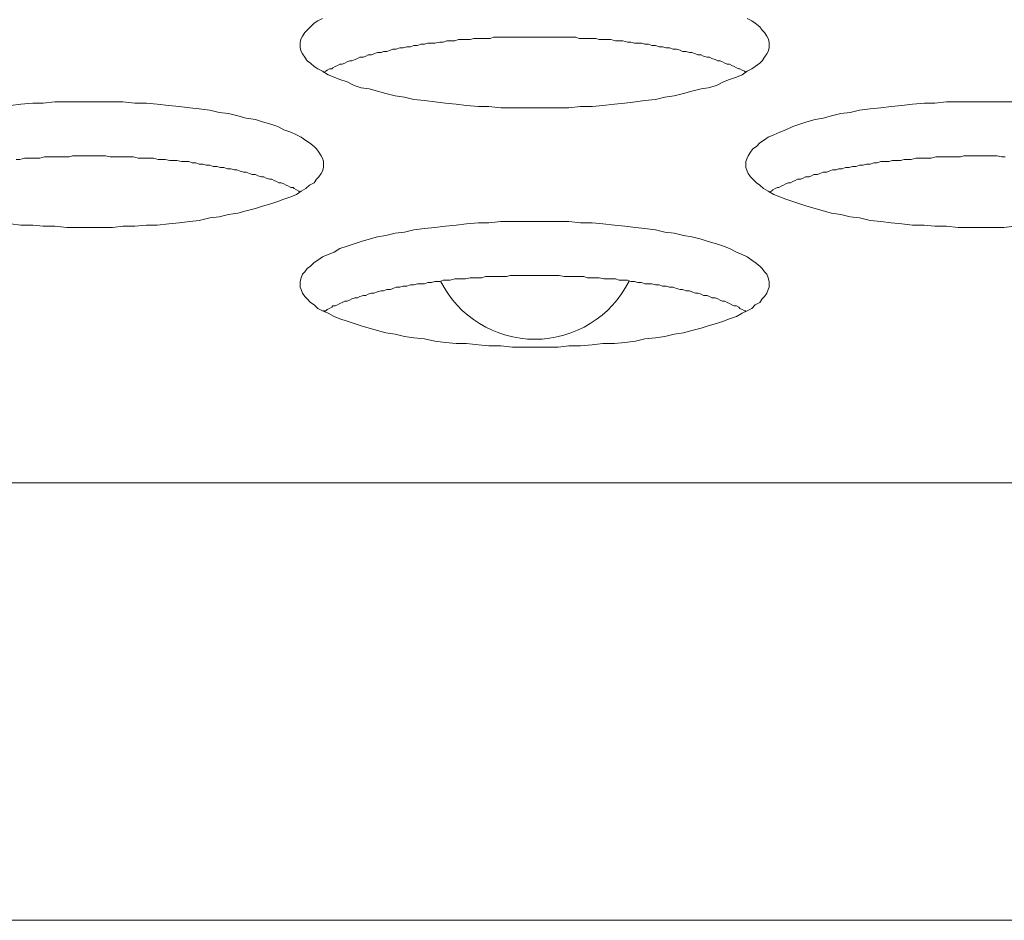
# Model space of a CAD drawing. Units: inches. Extents: x -164 to -4, y 4 to 124.
# Drawn here: x -128 to -128, y 90 to 90 of the extents above; entities that cross this region are included whole.
import ezdxf

# ---------------------------------------------------------------- set-up
doc = ezdxf.new("R2010")
doc.units = ezdxf.units.IN
doc.header["$MEASUREMENT"] = 0
doc.layers.add('00_COMPONENTS', color=7, linetype='Continuous', lineweight=0)

msp = doc.modelspace()

# ---------------------------------------------------------------- linework, layer by layer
at = {"layer": '00_COMPONENTS', "color": 7, "linetype": 'Continuous', "lineweight": 0, "ltscale": 0.004921}
for p, q in [((-137.05172, 89.724), (-125.25827, 89.724)), ((-125.25827, 89.57726), (-137.05172, 89.57726))]:
    msp.add_line(p, q, dxfattribs=at)
at = {"layer": '00_COMPONENTS', "color": 7, "linetype": 'Continuous', "lineweight": 0, "ltscale": 0.004921, "flags": 128}
for points in [[(-127.86329, 89.87985), (-127.86486, 89.87906), (-127.86605, 89.87827), (-127.86723, 89.87709), (-127.86841, 89.87591), (-127.8692, 89.87512), (-127.86998, 89.87394), (-127.87038, 89.87315), (-127.87077, 89.87197), (-127.87077, 89.87079), (-127.87077, 89.87001), (-127.87038, 89.86882), (-127.86998, 89.86804), (-127.8692, 89.86686), (-127.86841, 89.86567), (-127.86723, 89.86489), (-127.86605, 89.86371), (-127.86486, 89.86292), (-127.86329, 89.86213), (-127.86132, 89.86095), (-127.85935, 89.86016), (-127.85738, 89.85938), (-127.85502, 89.85859), (-127.85266, 89.85741), (-127.8503, 89.85662), (-127.84754, 89.85623), (-127.84479, 89.85544), (-127.84203, 89.85465), (-127.83888, 89.85386), (-127.83573, 89.85347), (-127.83258, 89.85268), (-127.82904, 89.85229), (-127.8255, 89.8519), (-127.82195, 89.8515), (-127.81841, 89.85111), (-127.81487, 89.85071), (-127.81093, 89.85032), (-127.80739, 89.85032), (-127.80345, 89.84993), (-127.79951, 89.84993), (-127.79597, 89.84993), (-127.79203, 89.84993), (-127.78809, 89.84993), (-127.78416, 89.84993), (-127.78061, 89.84993), (-127.77668, 89.85032), (-127.77274, 89.85032), (-127.7692, 89.85071), (-127.76526, 89.85111), (-127.76172, 89.8515), (-127.75817, 89.8519), (-127.75502, 89.85229), (-127.75148, 89.85268), (-127.74833, 89.85347), (-127.74518, 89.85386), (-127.74203, 89.85465), (-127.73928, 89.85544), (-127.73613, 89.85623), (-127.73376, 89.85662), (-127.73101, 89.85741), (-127.72865, 89.85859), (-127.72668, 89.85938), (-127.72432, 89.86016), (-127.72235, 89.86095), (-127.72077, 89.86213), (-127.7192, 89.86292), (-127.71802, 89.86371), (-127.71644, 89.86489), (-127.71565, 89.86567), (-127.71487, 89.86686), (-127.71408, 89.86804), (-127.71369, 89.86882), (-127.71329, 89.87001), (-127.71329, 89.87079), (-127.71329, 89.87079), (-127.71329, 89.87197), (-127.71369, 89.87315), (-127.71408, 89.87394), (-127.71487, 89.87512), (-127.71565, 89.87591), (-127.71644, 89.87709), (-127.71802, 89.87827), (-127.7192, 89.87906), (-127.72077, 89.87985)], [(-127.72117, 89.86174), (-127.72156, 89.86213), (-127.72235, 89.86253), (-127.72313, 89.86292), (-127.72353, 89.86292), (-127.72432, 89.86331), (-127.7251, 89.86371), (-127.72589, 89.8641), (-127.72668, 89.86449), (-127.72746, 89.86449), (-127.72825, 89.86489), (-127.72904, 89.86528), (-127.72983, 89.86567), (-127.73061, 89.86567), (-127.7314, 89.86607), (-127.73258, 89.86646), (-127.73337, 89.86686), (-127.73416, 89.86686), (-127.73534, 89.86725), (-127.73613, 89.86764), (-127.73731, 89.86764), (-127.73809, 89.86804), (-127.73928, 89.86843), (-127.74006, 89.86843), (-127.74124, 89.86882), (-127.74243, 89.86882), (-127.74321, 89.86922), (-127.74439, 89.86961), (-127.74557, 89.86961), (-127.74676, 89.87001), (-127.74794, 89.87001), (-127.74912, 89.8704), (-127.7503, 89.8704), (-127.75148, 89.87079), (-127.75266, 89.87079), (-127.75384, 89.87119), (-127.75502, 89.87119), (-127.7562, 89.87158), (-127.75739, 89.87158), (-127.75857, 89.87158), (-127.75975, 89.87197), (-127.76093, 89.87197), (-127.7625, 89.87237), (-127.76368, 89.87237), (-127.76487, 89.87237), (-127.76644, 89.87276), (-127.76762, 89.87276), (-127.7688, 89.87276), (-127.77038, 89.87276), (-127.77156, 89.87315), (-127.77274, 89.87315), (-127.77431, 89.87315), (-127.7755, 89.87315), (-127.77707, 89.87315), (-127.77825, 89.87355), (-127.77943, 89.87355), (-127.78101, 89.87355), (-127.78219, 89.87355), (-127.78376, 89.87355), (-127.78494, 89.87355), (-127.78652, 89.87355), (-127.7877, 89.87355), (-127.78928, 89.87355), (-127.79046, 89.87355), (-127.79203, 89.87355), (-127.79321, 89.87355), (-127.79479, 89.87355), (-127.79597, 89.87355), (-127.79754, 89.87355), (-127.79872, 89.87355), (-127.8003, 89.87355), (-127.80148, 89.87355), (-127.80305, 89.87355), (-127.80424, 89.87355), (-127.80581, 89.87355), (-127.80699, 89.87315), (-127.80857, 89.87315), (-127.80975, 89.87315), (-127.81093, 89.87315), (-127.8125, 89.87315), (-127.81368, 89.87276), (-127.81526, 89.87276), (-127.81644, 89.87276), (-127.81762, 89.87276), (-127.8188, 89.87237), (-127.82038, 89.87237), (-127.82156, 89.87237), (-127.82274, 89.87197), (-127.82392, 89.87197), (-127.8255, 89.87158), (-127.82668, 89.87158), (-127.82786, 89.87158), (-127.82904, 89.87119), (-127.83022, 89.87119), (-127.8314, 89.87079), (-127.83258, 89.87079), (-127.83376, 89.8704), (-127.83494, 89.8704), (-127.83613, 89.87001), (-127.83731, 89.87001), (-127.83849, 89.86961), (-127.83967, 89.86961), (-127.84046, 89.86922), (-127.84164, 89.86882), (-127.84282, 89.86882), (-127.84361, 89.86843), (-127.84479, 89.86843), (-127.84597, 89.86804), (-127.84675, 89.86764), (-127.84794, 89.86764), (-127.84872, 89.86725), (-127.84951, 89.86686), (-127.85069, 89.86686), (-127.85148, 89.86646), (-127.85227, 89.86607), (-127.85345, 89.86567), (-127.85424, 89.86567), (-127.85502, 89.86528), (-127.85581, 89.86489), (-127.8566, 89.86449), (-127.85738, 89.86449), (-127.85817, 89.8641), (-127.85896, 89.86371), (-127.85975, 89.86331), (-127.86014, 89.86292), (-127.86093, 89.86292), (-127.86172, 89.86253), (-127.86211, 89.86213), (-127.8629, 89.86174)], [(-127.96801, 89.81095), (-127.96447, 89.81056), (-127.96053, 89.81056), (-127.95699, 89.81016), (-127.95305, 89.81016), (-127.94912, 89.80977), (-127.94557, 89.80977), (-127.94164, 89.80977), (-127.9377, 89.80977), (-127.93376, 89.80977), (-127.93022, 89.81016), (-127.92628, 89.81016), (-127.92234, 89.81056), (-127.9188, 89.81056), (-127.91486, 89.81095), (-127.91132, 89.81134), (-127.90778, 89.81174), (-127.90463, 89.81213), (-127.90109, 89.81292), (-127.89794, 89.81331), (-127.89479, 89.8141), (-127.89164, 89.81449), (-127.88888, 89.81528), (-127.88573, 89.81607), (-127.88337, 89.81686), (-127.88061, 89.81764), (-127.87825, 89.81843), (-127.87628, 89.81922), (-127.87392, 89.82001), (-127.87195, 89.82079), (-127.87038, 89.82197), (-127.8688, 89.82276), (-127.86762, 89.82394), (-127.86605, 89.82473), (-127.86526, 89.82591), (-127.86447, 89.8267), (-127.86368, 89.82788), (-127.86329, 89.82867), (-127.8629, 89.82985), (-127.8629, 89.83103), (-127.8629, 89.83103), (-127.8629, 89.83182), (-127.86329, 89.833), (-127.86368, 89.83379), (-127.86447, 89.83497), (-127.86526, 89.83615), (-127.86605, 89.83693), (-127.86762, 89.83812), (-127.8688, 89.8389), (-127.87038, 89.84008), (-127.87195, 89.84087), (-127.87392, 89.84166), (-127.87628, 89.84245), (-127.87825, 89.84363), (-127.88061, 89.84442), (-127.88337, 89.8452), (-127.88573, 89.84599), (-127.88888, 89.84638), (-127.89164, 89.84717), (-127.89479, 89.84796), (-127.89794, 89.84835), (-127.90109, 89.84914), (-127.90463, 89.84953), (-127.90778, 89.84993), (-127.91132, 89.85032), (-127.91486, 89.85071), (-127.9188, 89.85111), (-127.92234, 89.8515), (-127.92628, 89.8515), (-127.93022, 89.8519), (-127.93376, 89.8519), (-127.9377, 89.8519), (-127.94164, 89.8519), (-127.94557, 89.8519), (-127.94912, 89.8519), (-127.95305, 89.8519), (-127.95699, 89.8515), (-127.96053, 89.8515), (-127.96447, 89.85111), (-127.96801, 89.85071)], [(-127.63101, 89.8519), (-127.63455, 89.8519), (-127.63849, 89.8519), (-127.64243, 89.8519), (-127.64636, 89.8519), (-127.64991, 89.8519), (-127.65384, 89.8519), (-127.65778, 89.8515), (-127.66132, 89.8515), (-127.66526, 89.85111), (-127.6688, 89.85071), (-127.67235, 89.85032), (-127.67589, 89.84993), (-127.67943, 89.84953), (-127.68298, 89.84914), (-127.68613, 89.84835), (-127.68928, 89.84796), (-127.69243, 89.84717), (-127.69518, 89.84638), (-127.69794, 89.84599), (-127.70069, 89.8452), (-127.70306, 89.84442), (-127.70542, 89.84363), (-127.70778, 89.84245), (-127.70975, 89.84166), (-127.71172, 89.84087), (-127.71369, 89.84008), (-127.71526, 89.8389), (-127.71644, 89.83812), (-127.71762, 89.83693), (-127.7188, 89.83615), (-127.71959, 89.83497), (-127.72038, 89.83379), (-127.72077, 89.833), (-127.72117, 89.83182), (-127.72117, 89.83103), (-127.72117, 89.82985), (-127.72077, 89.82867), (-127.72038, 89.82788), (-127.71959, 89.8267), (-127.7188, 89.82591), (-127.71762, 89.82473), (-127.71644, 89.82394), (-127.71526, 89.82276), (-127.71369, 89.82197), (-127.71172, 89.82079), (-127.70975, 89.82001), (-127.70778, 89.81922), (-127.70542, 89.81843), (-127.70306, 89.81764), (-127.70069, 89.81686), (-127.69794, 89.81607), (-127.69518, 89.81528), (-127.69243, 89.81449), (-127.68928, 89.8141), (-127.68613, 89.81331), (-127.68298, 89.81292), (-127.67943, 89.81213), (-127.67589, 89.81174), (-127.67235, 89.81134), (-127.6688, 89.81095), (-127.66526, 89.81056), (-127.66132, 89.81056), (-127.65778, 89.81016), (-127.65384, 89.81016), (-127.64991, 89.80977), (-127.64636, 89.80977), (-127.64243, 89.80977), (-127.63849, 89.80977), (-127.63455, 89.80977), (-127.63101, 89.81016)], [(-127.87077, 89.82158), (-127.87116, 89.82197), (-127.87195, 89.82237), (-127.87274, 89.82276), (-127.87313, 89.82316), (-127.87392, 89.82316), (-127.87471, 89.82355), (-127.87549, 89.82394), (-127.87628, 89.82434), (-127.87707, 89.82473), (-127.87786, 89.82473), (-127.87864, 89.82512), (-127.87943, 89.82552), (-127.88022, 89.82591), (-127.88101, 89.82591), (-127.88219, 89.8263), (-127.88297, 89.8267), (-127.88376, 89.8267), (-127.88494, 89.82709), (-127.88573, 89.82749), (-127.88691, 89.82749), (-127.8877, 89.82788), (-127.88888, 89.82827), (-127.88967, 89.82827), (-127.89085, 89.82867), (-127.89203, 89.82906), (-127.89282, 89.82906), (-127.894, 89.82945), (-127.89518, 89.82945), (-127.89636, 89.82985), (-127.89754, 89.82985), (-127.89872, 89.83024), (-127.8999, 89.83024), (-127.90109, 89.83064), (-127.90227, 89.83064), (-127.90345, 89.83103), (-127.90463, 89.83103), (-127.90581, 89.83142), (-127.90699, 89.83142), (-127.90817, 89.83182), (-127.90935, 89.83182), (-127.91053, 89.83182), (-127.91211, 89.83221), (-127.91329, 89.83221), (-127.91447, 89.83221), (-127.91605, 89.8326), (-127.91723, 89.8326), (-127.91841, 89.8326), (-127.91998, 89.833), (-127.92116, 89.833), (-127.92234, 89.833), (-127.92392, 89.833), (-127.9251, 89.833), (-127.92668, 89.83339), (-127.92786, 89.83339), (-127.92904, 89.83339), (-127.93061, 89.83339), (-127.93179, 89.83339), (-127.93337, 89.83339), (-127.93455, 89.83339), (-127.93612, 89.83379), (-127.93731, 89.83379), (-127.93888, 89.83379), (-127.94006, 89.83379), (-127.94164, 89.83379), (-127.94282, 89.83379), (-127.94439, 89.83379), (-127.94557, 89.83379), (-127.94715, 89.83379), (-127.94833, 89.83339), (-127.9499, 89.83339), (-127.95108, 89.83339), (-127.95266, 89.83339), (-127.95384, 89.83339), (-127.95542, 89.83339), (-127.9566, 89.83339), (-127.95817, 89.833), (-127.95935, 89.833), (-127.96053, 89.833), (-127.96211, 89.833), (-127.96329, 89.833), (-127.96486, 89.8326), (-127.96605, 89.8326)], [(-127.63416, 89.83339), (-127.63534, 89.83339), (-127.63691, 89.83379), (-127.6381, 89.83379), (-127.63967, 89.83379), (-127.64085, 89.83379), (-127.64243, 89.83379), (-127.64361, 89.83379), (-127.64518, 89.83379), (-127.64636, 89.83379), (-127.64794, 89.83379), (-127.64912, 89.83339), (-127.65069, 89.83339), (-127.65187, 89.83339), (-127.65345, 89.83339), (-127.65463, 89.83339), (-127.65621, 89.83339), (-127.65739, 89.83339), (-127.65896, 89.833), (-127.66014, 89.833), (-127.66132, 89.833), (-127.6629, 89.833), (-127.66408, 89.833), (-127.66565, 89.8326), (-127.66684, 89.8326), (-127.66802, 89.8326), (-127.6692, 89.83221), (-127.67077, 89.83221), (-127.67195, 89.83221), (-127.67313, 89.83182), (-127.67432, 89.83182), (-127.67589, 89.83182), (-127.67707, 89.83142), (-127.67825, 89.83142), (-127.67943, 89.83103), (-127.68061, 89.83103), (-127.6818, 89.83064), (-127.68298, 89.83064), (-127.68416, 89.83024), (-127.68534, 89.83024), (-127.68652, 89.82985), (-127.6877, 89.82985), (-127.68888, 89.82945), (-127.69006, 89.82945), (-127.69085, 89.82906), (-127.69203, 89.82906), (-127.69321, 89.82867), (-127.694, 89.82827), (-127.69518, 89.82827), (-127.69636, 89.82788), (-127.69715, 89.82749), (-127.69833, 89.82749), (-127.69912, 89.82709), (-127.69991, 89.8267), (-127.70109, 89.8267), (-127.70187, 89.8263), (-127.70266, 89.82591), (-127.70384, 89.82591), (-127.70463, 89.82552), (-127.70542, 89.82512), (-127.70621, 89.82473), (-127.70699, 89.82473), (-127.70778, 89.82434), (-127.70857, 89.82394), (-127.70935, 89.82355), (-127.71014, 89.82316), (-127.71054, 89.82316), (-127.71132, 89.82276), (-127.71211, 89.82237), (-127.7125, 89.82197), (-127.71329, 89.82158)], [(-127.72117, 89.78182), (-127.72156, 89.78182), (-127.72235, 89.78221), (-127.72313, 89.7826), (-127.72353, 89.783), (-127.72432, 89.78339), (-127.7251, 89.78339), (-127.72589, 89.78379), (-127.72668, 89.78418), (-127.72746, 89.78457), (-127.72825, 89.78497), (-127.72904, 89.78497), (-127.72983, 89.78536), (-127.73061, 89.78575), (-127.7314, 89.78615), (-127.73258, 89.78615), (-127.73337, 89.78654), (-127.73416, 89.78694), (-127.73534, 89.78694), (-127.73613, 89.78733), (-127.73731, 89.78772), (-127.73809, 89.78772), (-127.73928, 89.78812), (-127.74006, 89.78851), (-127.74124, 89.78851), (-127.74243, 89.7889), (-127.74321, 89.7889), (-127.74439, 89.7893), (-127.74557, 89.78969), (-127.74676, 89.78969), (-127.74794, 89.79008), (-127.74912, 89.79008), (-127.7503, 89.79048), (-127.75148, 89.79048), (-127.75266, 89.79087), (-127.75384, 89.79087), (-127.75502, 89.79087), (-127.7562, 89.79127), (-127.75739, 89.79127), (-127.75857, 89.79166), (-127.75975, 89.79166), (-127.76093, 89.79205), (-127.7625, 89.79205), (-127.76368, 89.79205), (-127.76487, 89.79245), (-127.76644, 89.79245), (-127.76762, 89.79245), (-127.7688, 89.79245), (-127.77038, 89.79284), (-127.77156, 89.79284), (-127.77274, 89.79284), (-127.77431, 89.79284), (-127.7755, 89.79323), (-127.77707, 89.79323), (-127.77825, 89.79323), (-127.77943, 89.79323), (-127.78101, 89.79323), (-127.78219, 89.79323), (-127.78376, 89.79363), (-127.78494, 89.79363), (-127.78652, 89.79363), (-127.7877, 89.79363), (-127.78928, 89.79363), (-127.79046, 89.79363), (-127.79203, 89.79363), (-127.79321, 89.79363), (-127.79479, 89.79363), (-127.79597, 89.79363), (-127.79754, 89.79363), (-127.79872, 89.79363), (-127.8003, 89.79363), (-127.80148, 89.79323), (-127.80305, 89.79323), (-127.80424, 89.79323), (-127.80581, 89.79323), (-127.80699, 89.79323), (-127.80857, 89.79323), (-127.80975, 89.79284), (-127.81093, 89.79284), (-127.8125, 89.79284), (-127.81368, 89.79284), (-127.81526, 89.79245), (-127.81644, 89.79245), (-127.81762, 89.79245), (-127.8188, 89.79245), (-127.82038, 89.79205), (-127.82156, 89.79205), (-127.82274, 89.79205), (-127.82392, 89.79166), (-127.8255, 89.79166), (-127.82668, 89.79127), (-127.82786, 89.79127), (-127.82904, 89.79087), (-127.83022, 89.79087), (-127.8314, 89.79087), (-127.83258, 89.79048), (-127.83376, 89.79048), (-127.83494, 89.79008), (-127.83613, 89.79008), (-127.83731, 89.78969), (-127.83849, 89.78969), (-127.83967, 89.7893), (-127.84046, 89.7889), (-127.84164, 89.7889), (-127.84282, 89.78851), (-127.84361, 89.78851), (-127.84479, 89.78812), (-127.84597, 89.78772), (-127.84675, 89.78772), (-127.84794, 89.78733), (-127.84872, 89.78694), (-127.84951, 89.78694), (-127.85069, 89.78654), (-127.85148, 89.78615), (-127.85227, 89.78615), (-127.85345, 89.78575), (-127.85424, 89.78536), (-127.85502, 89.78497), (-127.85581, 89.78497), (-127.8566, 89.78457), (-127.85738, 89.78418), (-127.85817, 89.78379), (-127.85896, 89.78339), (-127.85975, 89.78339), (-127.86014, 89.783), (-127.86093, 89.7826), (-127.86172, 89.78221), (-127.86211, 89.78182), (-127.8629, 89.78182)]]:
    msp.add_lwpolyline(points, dxfattribs=at)
msp.add_lwpolyline([(-127.71329, 89.79087), (-127.71329, 89.79166), (-127.71369, 89.79284), (-127.71408, 89.79402), (-127.71487, 89.79481), (-127.71565, 89.79599), (-127.71644, 89.79678), (-127.71802, 89.79796), (-127.7192, 89.79875), (-127.72077, 89.79993), (-127.72235, 89.80071), (-127.72432, 89.8015), (-127.72668, 89.80268), (-127.72865, 89.80347), (-127.73101, 89.80426), (-127.73376, 89.80505), (-127.73613, 89.80583), (-127.73928, 89.80662), (-127.74203, 89.80701), (-127.74518, 89.8078), (-127.74833, 89.80819), (-127.75148, 89.80898), (-127.75502, 89.80938), (-127.75817, 89.80977), (-127.76172, 89.81016), (-127.76526, 89.81056), (-127.7692, 89.81095), (-127.77274, 89.81134), (-127.77668, 89.81134), (-127.78061, 89.81174), (-127.78416, 89.81174), (-127.78809, 89.81174), (-127.79203, 89.81174), (-127.79597, 89.81174), (-127.79951, 89.81174), (-127.80345, 89.81174), (-127.80739, 89.81134), (-127.81093, 89.81134), (-127.81487, 89.81095), (-127.81841, 89.81056), (-127.82195, 89.81016), (-127.8255, 89.80977), (-127.82904, 89.80938), (-127.83258, 89.80898), (-127.83573, 89.80819), (-127.83888, 89.8078), (-127.84203, 89.80701), (-127.84479, 89.80662), (-127.84754, 89.80583), (-127.8503, 89.80505), (-127.85266, 89.80426), (-127.85502, 89.80347), (-127.85738, 89.80268), (-127.85935, 89.8015), (-127.86132, 89.80071), (-127.86329, 89.79993), (-127.86486, 89.79875), (-127.86605, 89.79796), (-127.86723, 89.79678), (-127.86841, 89.79599), (-127.8692, 89.79481), (-127.86998, 89.79402), (-127.87038, 89.79284), (-127.87077, 89.79166), (-127.87077, 89.79087), (-127.87077, 89.78969), (-127.87038, 89.7889), (-127.86998, 89.78772), (-127.8692, 89.78654), (-127.86841, 89.78575), (-127.86723, 89.78457), (-127.86605, 89.78379), (-127.86486, 89.7826), (-127.86329, 89.78182), (-127.86132, 89.78103), (-127.85935, 89.77985), (-127.85738, 89.77906), (-127.85502, 89.77827), (-127.85266, 89.77749), (-127.8503, 89.7767), (-127.84754, 89.77591), (-127.84479, 89.77512), (-127.84203, 89.77434), (-127.83888, 89.77394), (-127.83573, 89.77316), (-127.83258, 89.77276), (-127.82904, 89.77237), (-127.8255, 89.77158), (-127.82195, 89.77119), (-127.81841, 89.77079), (-127.81487, 89.77079), (-127.81093, 89.7704), (-127.80739, 89.77001), (-127.80345, 89.77001), (-127.79951, 89.76961), (-127.79597, 89.76961), (-127.79203, 89.76961), (-127.78809, 89.76961), (-127.78416, 89.76961), (-127.78061, 89.77001), (-127.77668, 89.77001), (-127.77274, 89.7704), (-127.7692, 89.77079), (-127.76526, 89.77079), (-127.76172, 89.77119), (-127.75817, 89.77158), (-127.75502, 89.77237), (-127.75148, 89.77276), (-127.74833, 89.77316), (-127.74518, 89.77394), (-127.74203, 89.77434), (-127.73928, 89.77512), (-127.73613, 89.77591), (-127.73376, 89.7767), (-127.73101, 89.77749), (-127.72865, 89.77827), (-127.72668, 89.77906), (-127.72432, 89.77985), (-127.72235, 89.78103), (-127.72077, 89.78182), (-127.7192, 89.7826), (-127.71802, 89.78379), (-127.71644, 89.78457), (-127.71565, 89.78575), (-127.71487, 89.78654), (-127.71408, 89.78772), (-127.71369, 89.7889), (-127.71329, 89.78969), (-127.71329, 89.79087)], close=True, dxfattribs=at)
at = {"layer": '00_COMPONENTS', "color": 7, "linetype": 'Continuous', "lineweight": 0, "ltscale": 0.004921}
msp.add_arc((-127.79197, 89.80765), 0.03543, 206.6733, 333.3267, dxfattribs=at)

doc.saveas('drawing.dxf')
